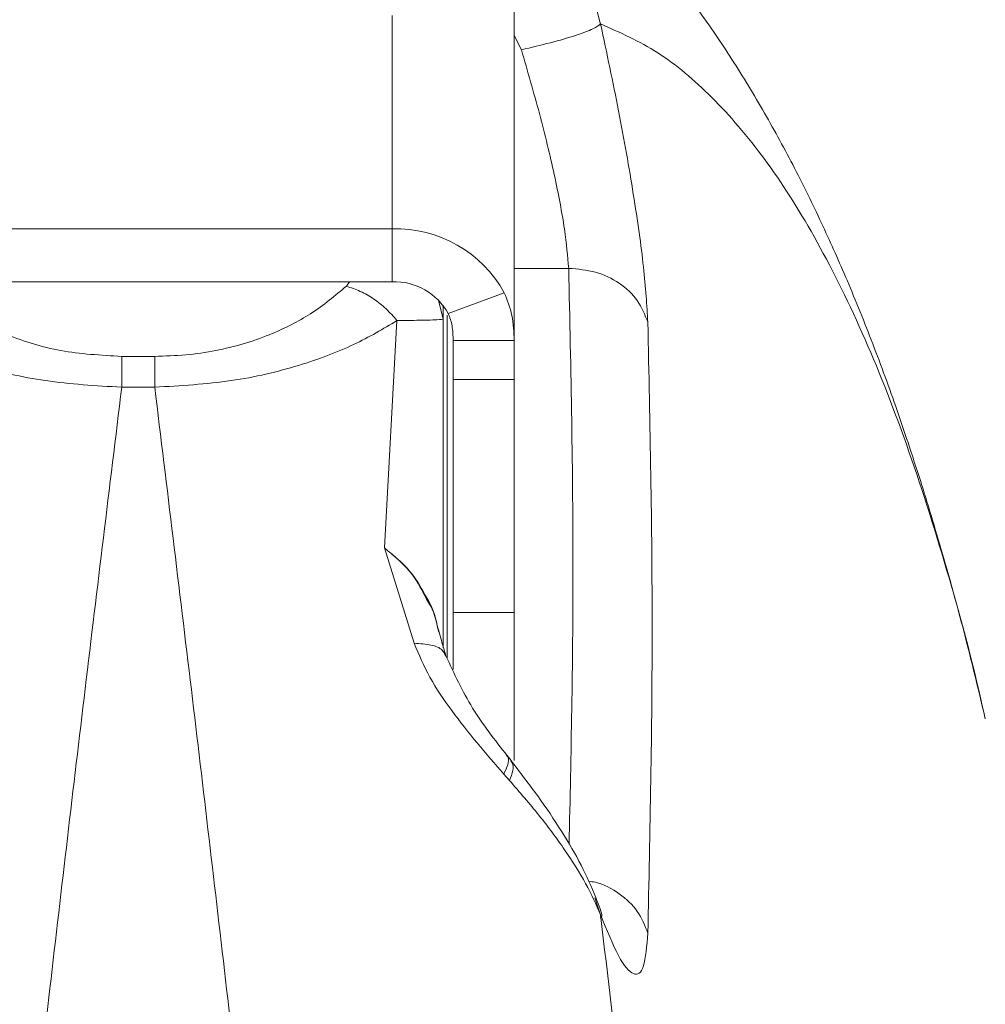
# Model space of a CAD drawing. Units: inches. Extents: x 43259 to 52049, y 64231 to 69910.
# Drawn here: x 48889 to 48936, y 67478 to 67526 of the extents above; entities that cross this region are included whole.
import ezdxf

# ---------------------------------------------------------------- set-up
doc = ezdxf.new("R2010")
doc.units = ezdxf.units.IN
doc.header["$MEASUREMENT"] = 0
doc.layers.add('001 MDP Equipment', color=5, linetype='Continuous')
doc.layers.add('006 MDP Labeling', color=250, linetype='Continuous')

# ---------------------------------------------------------------- blocks, each defined once
blk = doc.blocks.new('A$C55345099')
at = {"layer": '001 MDP Equipment', "lineweight": 9}
for points, knots in [([(1380.903, 421.509), (1380.616, 422.71), (1380.328, 423.91), (1380.032, 425.074), (1380.032, 425.074), (1379.761, 426.139), (1379.483, 427.174), (1379.202, 428.185), (1379.202, 428.185), (1378.947, 429.103), (1378.688, 430), (1378.428, 430.872), (1378.428, 430.872), (1378.194, 431.656), (1377.959, 432.42), (1377.724, 433.164), (1377.724, 433.164), (1377.515, 433.823), (1377.307, 434.466), (1377.101, 435.084), (1377.101, 435.084), (1376.922, 435.622), (1376.746, 436.142), (1376.568, 436.655), (1376.568, 436.655), (1376.179, 437.773), (1375.782, 438.862), (1375.365, 439.947), (1375.365, 439.947), (1374.962, 440.994), (1374.54, 442.037), (1374.099, 443.073), (1374.099, 443.073), (1373.718, 443.969), (1373.322, 444.859), (1372.911, 445.742), (1372.911, 445.742), (1372.491, 446.642), (1372.055, 447.534), (1371.603, 448.414), (1371.603, 448.414), (1371.131, 449.333), (1370.642, 450.239), (1370.135, 451.128), (1370.135, 451.128), (1369.621, 452.03), (1369.088, 452.915), (1368.533, 453.784), (1368.533, 453.784), (1368.007, 454.608), (1367.461, 455.418), (1366.888, 456.218), (1366.888, 456.218), (1366.333, 456.995), (1365.752, 457.762), (1365.144, 458.517), (1365.144, 458.517), (1364.493, 459.325), (1363.811, 460.119), (1363.098, 460.89), (1363.098, 460.89), (1362.357, 461.689), (1361.583, 462.463), (1360.776, 463.213), (1360.776, 463.213), (1360.017, 463.917), (1359.228, 464.6), (1358.387, 465.248), (1358.387, 465.248), (1358.164, 465.419), (1357.938, 465.588), (1357.711, 465.758)], [0, 0, 0, 0, 0.052632, 0.052632, 0.052632, 0.052632, 0.105263, 0.105263, 0.105263, 0.105263, 0.157895, 0.157895, 0.157895, 0.157895, 0.210526, 0.210526, 0.210526, 0.210526, 0.263158, 0.263158, 0.263158, 0.263158, 0.315789, 0.315789, 0.315789, 0.315789, 0.368421, 0.368421, 0.368421, 0.368421, 0.421053, 0.421053, 0.421053, 0.421053, 0.473684, 0.473684, 0.473684, 0.473684, 0.526316, 0.526316, 0.526316, 0.526316, 0.578947, 0.578947, 0.578947, 0.578947, 0.631579, 0.631579, 0.631579, 0.631579, 0.684211, 0.684211, 0.684211, 0.684211, 0.736842, 0.736842, 0.736842, 0.736842, 0.789474, 0.789474, 0.789474, 0.789474, 0.842105, 0.842105, 0.842105, 0.842105, 0.894737, 0.894737, 0.894737, 0.894737, 1, 1, 1, 1]), ([(1357.719, 464.166), (1358.136, 463.656), (1358.552, 463.146), (1358.937, 462.602), (1358.937, 462.602), (1359.402, 461.945), (1359.821, 461.239), (1360.205, 460.505), (1360.205, 460.505), (1360.595, 459.76), (1360.949, 458.987), (1361.236, 458.182), (1361.236, 458.182), (1361.526, 457.37), (1361.747, 456.526), (1361.969, 455.681)], [0, 0, 0, 0, 0.2, 0.2, 0.2, 0.2, 0.4, 0.4, 0.4, 0.4, 0.6, 0.6, 0.6, 0.6, 1, 1, 1, 1]), ([(1361.969, 455.681), (1361.88, 455.607), (1361.791, 455.532), (1361.594, 455.438), (1361.594, 455.438), (1361.397, 455.344), (1361.093, 455.232), (1360.733, 455.115), (1360.733, 455.115), (1360.371, 454.997), (1359.953, 454.874), (1359.5, 454.756), (1359.5, 454.756), (1359.047, 454.638), (1358.56, 454.525), (1358.073, 454.411)], [0, 0, 0, 0, 0.2, 0.2, 0.2, 0.2, 0.4, 0.4, 0.4, 0.4, 0.6, 0.6, 0.6, 0.6, 1, 1, 1, 1]), ([(1361.969, 455.681), (1362.276, 454.246), (1362.583, 452.811), (1362.858, 451.403), (1362.858, 451.403), (1363.133, 449.992), (1363.376, 448.609), (1363.584, 447.303), (1363.584, 447.303), (1363.793, 445.996), (1363.968, 444.768), (1364.081, 443.732), (1364.081, 443.732), (1364.194, 442.693), (1364.246, 441.848), (1364.297, 441.003)], [0, 0, 0, 0, 0.2, 0.2, 0.2, 0.2, 0.4, 0.4, 0.4, 0.4, 0.6, 0.6, 0.6, 0.6, 1, 1, 1, 1]), ([(1380.845, 421.742), (1380.827, 421.825), (1380.808, 421.908), (1380.79, 421.991), (1380.79, 421.991), (1380.242, 424.48), (1379.631, 426.698), (1379.002, 428.831), (1379.002, 428.831), (1378.363, 430.993), (1377.706, 433.067), (1377.02, 435.001), (1377.02, 435.001), (1376.323, 436.966), (1375.597, 438.787), (1374.846, 440.475), (1374.846, 440.475), (1374.081, 442.194), (1373.292, 443.776), (1372.478, 445.218), (1372.478, 445.218), (1371.691, 446.613), (1370.882, 447.877), (1370.052, 449.007), (1370.052, 449.007), (1369.205, 450.16), (1368.337, 451.174), (1367.45, 452.061), (1367.45, 452.061), (1366.583, 452.929), (1365.698, 453.675), (1364.792, 454.254), (1364.792, 454.254), (1363.865, 454.846), (1362.917, 455.264), (1361.969, 455.681)], [0, 0, 0, 0, 0.1, 0.1, 0.1, 0.1, 0.2, 0.2, 0.2, 0.2, 0.3, 0.3, 0.3, 0.3, 0.4, 0.4, 0.4, 0.4, 0.5, 0.5, 0.5, 0.5, 0.6, 0.6, 0.6, 0.6, 0.7, 0.7, 0.7, 0.7, 0.8, 0.8, 0.8, 0.8, 1, 1, 1, 1]), ([(1358.073, 454.411), (1358.38, 453.36), (1358.687, 452.309), (1358.962, 451.275), (1358.962, 451.275), (1359.237, 450.244), (1359.48, 449.229), (1359.69, 448.268), (1359.69, 448.268), (1359.903, 447.291), (1360.08, 446.369), (1360.194, 445.596), (1360.194, 445.596), (1360.302, 444.859), (1360.352, 444.257), (1360.402, 443.655)], [0, 0, 0, 0, 0.2, 0.2, 0.2, 0.2, 0.4, 0.4, 0.4, 0.4, 0.6, 0.6, 0.6, 0.6, 1, 1, 1, 1]), ([(1364.297, 441.003), (1364.152, 441.371), (1364.008, 441.739), (1363.78, 442.067), (1363.78, 442.067), (1363.552, 442.394), (1363.242, 442.68), (1362.889, 442.92), (1362.889, 442.92), (1362.535, 443.159), (1362.139, 443.353), (1361.718, 443.467), (1361.718, 443.467), (1361.296, 443.582), (1360.849, 443.618), (1360.402, 443.655)], [0, 0, 0, 0, 0.2, 0.2, 0.2, 0.2, 0.4, 0.4, 0.4, 0.4, 0.6, 0.6, 0.6, 0.6, 1, 1, 1, 1]), ([(1360.402, 443.655), (1360.511, 438.655), (1360.619, 433.655), (1360.615, 428.656), (1360.615, 428.656), (1360.611, 424.207), (1360.518, 419.759), (1360.425, 415.311)], [0, 0, 0, 0, 0.333333, 0.333333, 0.333333, 0.333333, 1, 1, 1, 1]), ([(1328.976, 442.779), (1329.32, 442.481), (1329.664, 442.183), (1330.049, 441.898), (1330.049, 441.898), (1330.439, 441.609), (1330.871, 441.334), (1331.34, 441.075), (1331.34, 441.075), (1331.785, 440.829), (1332.263, 440.597), (1332.779, 440.388), (1332.779, 440.388), (1333.185, 440.223), (1333.614, 440.073), (1334.065, 439.939), (1334.065, 439.939), (1334.495, 439.811), (1334.943, 439.698), (1335.409, 439.613), (1335.409, 439.613), (1336.361, 439.439), (1337.385, 439.383), (1338.409, 439.327)], [0, 0, 0, 0, 0.142857, 0.142857, 0.142857, 0.142857, 0.285714, 0.285714, 0.285714, 0.285714, 0.428571, 0.428571, 0.428571, 0.428571, 0.571429, 0.571429, 0.571429, 0.571429, 0.714286, 0.714286, 0.714286, 0.714286, 1, 1, 1, 1]), ([(1349.464, 442.779), (1348.911, 442.315), (1348.358, 441.851), (1347.697, 441.426), (1347.697, 441.426), (1347.103, 441.045), (1346.421, 440.695), (1345.668, 440.391), (1345.668, 440.391), (1345.259, 440.225), (1344.83, 440.073), (1344.378, 439.939), (1344.378, 439.939), (1343.949, 439.813), (1343.499, 439.704), (1343.034, 439.613), (1343.034, 439.613), (1342.555, 439.519), (1342.06, 439.445), (1341.555, 439.401), (1341.555, 439.401), (1341.053, 439.356), (1340.542, 439.342), (1340.031, 439.327)], [0, 0, 0, 0, 0.142857, 0.142857, 0.142857, 0.142857, 0.285714, 0.285714, 0.285714, 0.285714, 0.428571, 0.428571, 0.428571, 0.428571, 0.571429, 0.571429, 0.571429, 0.571429, 0.714286, 0.714286, 0.714286, 0.714286, 1, 1, 1, 1]), ([(1351.954, 441.086), (1351.781, 441.284), (1351.609, 441.482), (1351.419, 441.661), (1351.419, 441.661), (1351.23, 441.84), (1351.024, 442.001), (1350.81, 442.146), (1350.81, 442.146), (1350.597, 442.291), (1350.376, 442.421), (1350.15, 442.524), (1350.15, 442.524), (1349.925, 442.627), (1349.694, 442.703), (1349.464, 442.779)], [0, 0, 0, 0, 0.2, 0.2, 0.2, 0.2, 0.4, 0.4, 0.4, 0.4, 0.6, 0.6, 0.6, 0.6, 1, 1, 1, 1]), ([(1357.231, 442.457), (1357.378, 442.093), (1357.525, 441.729), (1357.607, 441.331), (1357.607, 441.331), (1357.686, 440.943), (1357.702, 440.524), (1357.719, 440.104)], [0, 0, 0, 0, 0.333333, 0.333333, 0.333333, 0.333333, 1, 1, 1, 1]), ([(1354.475, 441.43), (1354.515, 441.338), (1354.555, 441.247), (1354.587, 441.147), (1354.587, 441.147), (1354.62, 441.047), (1354.645, 440.938), (1354.663, 440.83), (1354.663, 440.83), (1354.703, 440.589), (1354.711, 440.346), (1354.719, 440.104)], [0, 0, 0, 0, 0.25, 0.25, 0.25, 0.25, 0.5, 0.5, 0.5, 0.5, 1, 1, 1, 1]), ([(1338.409, 437.809), (1337.134, 437.883), (1335.859, 437.958), (1334.654, 438.132), (1334.654, 438.132), (1333.475, 438.303), (1332.363, 438.57), (1331.34, 438.88), (1331.34, 438.88), (1330.344, 439.182), (1329.432, 439.526), (1328.628, 439.906), (1328.628, 439.906), (1327.846, 440.276), (1327.166, 440.681), (1326.487, 441.086)], [0, 0, 0, 0, 0.2, 0.2, 0.2, 0.2, 0.4, 0.4, 0.4, 0.4, 0.6, 0.6, 0.6, 0.6, 1, 1, 1, 1]), ([(1351.954, 441.086), (1351.275, 440.682), (1350.597, 440.277), (1349.817, 439.908), (1349.817, 439.908), (1349.014, 439.528), (1348.103, 439.185), (1347.109, 438.883), (1347.109, 438.883), (1346.084, 438.571), (1344.971, 438.303), (1343.789, 438.132), (1343.789, 438.132), (1342.584, 437.957), (1341.307, 437.883), (1340.031, 437.809)], [0, 0, 0, 0, 0.2, 0.2, 0.2, 0.2, 0.4, 0.4, 0.4, 0.4, 0.6, 0.6, 0.6, 0.6, 1, 1, 1, 1]), ([(1354.219, 441.149), (1354.125, 441.139), (1354.031, 441.129), (1353.723, 441.119), (1353.723, 441.119), (1353.558, 441.113), (1353.332, 441.108), (1353.045, 441.102), (1353.045, 441.102), (1352.73, 441.097), (1352.342, 441.091), (1351.954, 441.086)], [0, 0, 0, 0, 0.25, 0.25, 0.25, 0.25, 0.5, 0.5, 0.5, 0.5, 1, 1, 1, 1]), ([(1364.297, 441.003), (1364.403, 435.994), (1364.51, 430.986), (1364.51, 425.978), (1364.51, 425.978), (1364.51, 420.968), (1364.403, 415.958), (1364.297, 410.949)], [0, 0, 0, 0, 0.333333, 0.333333, 0.333333, 0.333333, 1, 1, 1, 1]), ([(1338.409, 439.327), (1338.409, 439.125), (1338.409, 438.922), (1338.409, 438.669), (1338.409, 438.669), (1338.409, 438.416), (1338.409, 438.112), (1338.409, 437.809)], [0, 0, 0, 0, 0.333333, 0.333333, 0.333333, 0.333333, 1, 1, 1, 1]), ([(1340.031, 439.327), (1340.031, 439.125), (1340.031, 438.922), (1340.031, 438.669), (1340.031, 438.669), (1340.031, 438.416), (1340.031, 438.112), (1340.031, 437.809)], [0, 0, 0, 0, 0.333333, 0.333333, 0.333333, 0.333333, 1, 1, 1, 1]), ([(1338.409, 437.809), (1337.807, 432.873), (1337.204, 427.938), (1336.609, 422.97), (1336.609, 422.97), (1336.025, 418.09), (1335.447, 413.18), (1334.876, 408.247), (1334.876, 408.247), (1334.314, 403.404), (1333.759, 398.54), (1333.209, 393.654), (1333.209, 393.654), (1332.67, 388.858), (1332.136, 384.04), (1331.61, 379.202), (1331.61, 379.202), (1331.092, 374.454), (1330.581, 369.687), (1330.076, 364.902), (1330.076, 364.902), (1329.581, 360.208), (1329.092, 355.495), (1328.609, 350.766), (1328.609, 350.766), (1328.136, 346.128), (1327.669, 341.473), (1327.209, 336.802), (1327.209, 336.802), (1326.706, 331.703), (1326.212, 326.583), (1325.726, 321.444), (1325.726, 321.444), (1325.288, 316.818), (1324.856, 312.175), (1324.432, 307.518), (1324.432, 307.518), (1324.013, 302.923), (1323.602, 298.313), (1323.197, 293.689), (1323.197, 293.689), (1322.797, 289.126), (1322.405, 284.552), (1322.02, 279.964), (1322.02, 279.964), (1321.64, 275.437), (1321.267, 270.899), (1320.901, 266.349), (1320.901, 266.349), (1320.54, 261.86), (1320.186, 257.36), (1319.84, 252.85), (1319.84, 252.85), (1319.498, 248.402), (1319.164, 243.943), (1318.837, 239.475), (1318.837, 239.475), (1318.515, 235.068), (1318.2, 230.652), (1317.893, 226.226), (1317.893, 226.226), (1317.247, 216.924), (1316.634, 207.58), (1316.058, 198.199), (1316.058, 198.199), (1315.493, 189.005), (1314.962, 179.775), (1314.467, 170.516), (1314.467, 170.516), (1313.963, 161.091), (1313.497, 151.635), (1313.071, 142.153), (1313.071, 142.153), (1312.651, 132.818), (1312.269, 123.459), (1311.927, 114.08), (1311.927, 114.08), (1311.581, 104.565), (1311.275, 95.03), (1311.013, 85.479), (1311.013, 85.479), (1310.754, 76.055), (1310.537, 66.615), (1310.363, 57.164), (1310.363, 57.164), (1310.189, 47.652), (1310.058, 38.128), (1309.97, 28.6), (1309.97, 28.6), (1309.883, 19.07), (1309.839, 9.535), (1309.839, 0), (1309.839, 0), (1309.839, -8.543), (1309.875, -17.085), (1309.945, -25.625), (1309.945, -25.625), (1310.015, -34.163), (1310.12, -42.698), (1310.26, -51.226), (1310.26, -51.226), (1310.4, -59.697), (1310.574, -68.161), (1310.782, -76.613), (1310.782, -76.613), (1310.992, -85.138), (1311.237, -93.651), (1311.515, -102.15), (1311.515, -102.15), (1311.792, -110.622), (1312.103, -119.08), (1312.445, -127.518), (1312.445, -127.518), (1312.669, -133.033), (1312.906, -138.539), (1313.156, -144.038), (1313.156, -144.038), (1313.409, -149.586), (1313.675, -155.125), (1313.954, -160.655), (1313.954, -160.655), (1314.232, -166.156), (1314.523, -171.645), (1314.826, -177.125), (1314.826, -177.125), (1315.127, -182.552), (1315.44, -187.967), (1315.765, -193.371), (1315.765, -193.371), (1316.093, -198.84), (1316.433, -204.296), (1316.786, -209.74), (1316.786, -209.74), (1317.143, -215.249), (1317.512, -220.743), (1317.893, -226.225), (1317.893, -226.225), (1318.296, -232.025), (1318.712, -237.811), (1319.14, -243.58), (1319.14, -243.58), (1319.575, -249.444), (1320.023, -255.292), (1320.484, -261.121), (1320.484, -261.121), (1320.952, -267.045), (1321.432, -272.951), (1321.924, -278.835), (1321.924, -278.835), (1322.402, -284.545), (1322.891, -290.236), (1323.391, -295.904), (1323.391, -295.904), (1323.897, -301.649), (1324.414, -307.373), (1324.942, -313.073), (1324.942, -313.073), (1325.48, -318.888), (1326.029, -324.68), (1326.588, -330.446), (1326.588, -330.446), (1327.117, -335.905), (1327.656, -341.342), (1328.202, -346.756), (1328.202, -346.756), (1328.955, -354.205), (1329.724, -361.611), (1330.508, -368.97), (1330.508, -368.97), (1331.316, -376.555), (1332.139, -384.092), (1332.976, -391.58), (1332.976, -391.58), (1333.839, -399.292), (1334.716, -406.954), (1335.611, -414.542), (1335.611, -414.542), (1336.531, -422.349), (1337.47, -430.08), (1338.409, -437.809)], [0, 0, 0, 0, 0.021739, 0.021739, 0.021739, 0.021739, 0.043478, 0.043478, 0.043478, 0.043478, 0.065217, 0.065217, 0.065217, 0.065217, 0.086957, 0.086957, 0.086957, 0.086957, 0.108696, 0.108696, 0.108696, 0.108696, 0.130435, 0.130435, 0.130435, 0.130435, 0.152174, 0.152174, 0.152174, 0.152174, 0.173913, 0.173913, 0.173913, 0.173913, 0.195652, 0.195652, 0.195652, 0.195652, 0.217391, 0.217391, 0.217391, 0.217391, 0.23913, 0.23913, 0.23913, 0.23913, 0.26087, 0.26087, 0.26087, 0.26087, 0.282609, 0.282609, 0.282609, 0.282609, 0.304348, 0.304348, 0.304348, 0.304348, 0.326087, 0.326087, 0.326087, 0.326087, 0.347826, 0.347826, 0.347826, 0.347826, 0.369565, 0.369565, 0.369565, 0.369565, 0.391304, 0.391304, 0.391304, 0.391304, 0.413043, 0.413043, 0.413043, 0.413043, 0.434783, 0.434783, 0.434783, 0.434783, 0.456522, 0.456522, 0.456522, 0.456522, 0.478261, 0.478261, 0.478261, 0.478261, 0.5, 0.5, 0.5, 0.5, 0.521739, 0.521739, 0.521739, 0.521739, 0.543478, 0.543478, 0.543478, 0.543478, 0.565217, 0.565217, 0.565217, 0.565217, 0.586957, 0.586957, 0.586957, 0.586957, 0.608696, 0.608696, 0.608696, 0.608696, 0.630435, 0.630435, 0.630435, 0.630435, 0.652174, 0.652174, 0.652174, 0.652174, 0.673913, 0.673913, 0.673913, 0.673913, 0.695652, 0.695652, 0.695652, 0.695652, 0.717391, 0.717391, 0.717391, 0.717391, 0.73913, 0.73913, 0.73913, 0.73913, 0.76087, 0.76087, 0.76087, 0.76087, 0.782609, 0.782609, 0.782609, 0.782609, 0.804348, 0.804348, 0.804348, 0.804348, 0.826087, 0.826087, 0.826087, 0.826087, 0.847826, 0.847826, 0.847826, 0.847826, 0.869565, 0.869565, 0.869565, 0.869565, 0.891304, 0.891304, 0.891304, 0.891304, 0.913043, 0.913043, 0.913043, 0.913043, 0.934783, 0.934783, 0.934783, 0.934783, 0.956522, 0.956522, 0.956522, 0.956522, 1, 1, 1, 1]), ([(1340.031, 437.809), (1340.635, 432.864), (1341.238, 427.92), (1341.834, 422.942), (1341.834, 422.942), (1342.42, 418.054), (1342.998, 413.135), (1343.571, 408.193), (1343.571, 408.193), (1344.133, 403.341), (1344.69, 398.469), (1345.24, 393.574), (1345.24, 393.574), (1345.781, 388.769), (1346.315, 383.943), (1346.843, 379.097), (1346.843, 379.097), (1347.361, 374.341), (1347.872, 369.566), (1348.378, 364.773), (1348.378, 364.773), (1348.874, 360.071), (1349.363, 355.351), (1349.846, 350.613), (1349.846, 350.613), (1350.32, 345.968), (1350.788, 341.306), (1351.248, 336.628), (1351.248, 336.628), (1351.75, 331.53), (1352.245, 326.412), (1352.731, 321.276), (1352.731, 321.276), (1353.492, 313.225), (1354.234, 305.127), (1354.953, 296.988), (1354.953, 296.988), (1355.656, 289.036), (1356.338, 281.046), (1356.997, 273.016), (1356.997, 273.016), (1357.641, 265.179), (1358.264, 257.305), (1358.864, 249.399), (1358.864, 249.399), (1359.449, 241.684), (1360.012, 233.939), (1360.551, 226.165), (1360.551, 226.165), (1360.92, 220.853), (1361.278, 215.527), (1361.624, 210.188), (1361.624, 210.188), (1361.967, 204.902), (1362.299, 199.602), (1362.62, 194.291), (1362.62, 194.291), (1362.937, 189.032), (1363.243, 183.762), (1363.537, 178.48), (1363.537, 178.48), (1363.828, 173.252), (1364.109, 168.012), (1364.377, 162.763), (1364.377, 162.763), (1364.643, 157.566), (1364.897, 152.36), (1365.14, 147.145), (1365.14, 147.145), (1365.38, 141.983), (1365.609, 136.812), (1365.825, 131.634), (1365.825, 131.634), (1366.04, 126.508), (1366.243, 121.374), (1366.433, 116.234), (1366.433, 116.234), (1366.63, 110.925), (1366.814, 105.609), (1366.985, 100.286), (1366.985, 100.286), (1367.254, 91.947), (1367.489, 83.593), (1367.692, 75.228), (1367.692, 75.228), (1367.893, 66.927), (1368.061, 58.615), (1368.195, 50.297), (1368.195, 50.297), (1368.33, 41.923), (1368.432, 33.543), (1368.499, 25.159), (1368.499, 25.159), (1368.567, 16.775), (1368.601, 8.387), (1368.601, -0.001), (1368.601, -0.001), (1368.601, -9.533), (1368.557, -19.064), (1368.47, -28.59), (1368.47, -28.59), (1368.383, -38.116), (1368.252, -47.637), (1368.077, -57.147), (1368.077, -57.147), (1367.904, -66.595), (1367.687, -76.032), (1367.428, -85.454), (1367.428, -85.454), (1367.166, -95.001), (1366.861, -104.533), (1366.514, -114.043), (1366.514, -114.043), (1366.179, -123.246), (1365.805, -132.43), (1365.394, -141.589), (1365.394, -141.589), (1364.976, -150.914), (1364.52, -160.213), (1364.027, -169.483), (1364.027, -169.483), (1363.526, -178.918), (1362.988, -188.32), (1362.413, -197.689), (1362.413, -197.689), (1361.829, -207.22), (1361.208, -216.714), (1360.551, -226.166), (1360.551, -226.166), (1360.21, -231.092), (1359.858, -236.005), (1359.498, -240.907), (1359.498, -240.907), (1359.132, -245.887), (1358.756, -250.853), (1358.372, -255.807), (1358.372, -255.807), (1357.982, -260.839), (1357.582, -265.856), (1357.174, -270.859), (1357.174, -270.859), (1356.76, -275.94), (1356.336, -281.005), (1355.904, -286.055), (1355.904, -286.055), (1355.465, -291.181), (1355.018, -296.291), (1354.562, -301.385), (1354.562, -301.385), (1354.099, -306.555), (1353.628, -311.706), (1353.148, -316.84), (1353.148, -316.84), (1352.661, -322.051), (1352.165, -327.241), (1351.661, -332.412), (1351.661, -332.412), (1351.199, -337.158), (1350.73, -341.887), (1350.254, -346.599), (1350.254, -346.599), (1349.5, -354.061), (1348.731, -361.478), (1347.946, -368.85), (1347.946, -368.85), (1347.137, -376.448), (1346.312, -383.996), (1345.473, -391.497), (1345.473, -391.497), (1344.609, -399.223), (1343.731, -406.898), (1342.835, -414.5), (1342.835, -414.5), (1341.913, -422.322), (1340.972, -430.066), (1340.031, -437.809)], [0, 0, 0, 0, 0.022222, 0.022222, 0.022222, 0.022222, 0.044444, 0.044444, 0.044444, 0.044444, 0.066667, 0.066667, 0.066667, 0.066667, 0.088889, 0.088889, 0.088889, 0.088889, 0.111111, 0.111111, 0.111111, 0.111111, 0.133333, 0.133333, 0.133333, 0.133333, 0.155556, 0.155556, 0.155556, 0.155556, 0.177778, 0.177778, 0.177778, 0.177778, 0.2, 0.2, 0.2, 0.2, 0.222222, 0.222222, 0.222222, 0.222222, 0.244444, 0.244444, 0.244444, 0.244444, 0.266667, 0.266667, 0.266667, 0.266667, 0.288889, 0.288889, 0.288889, 0.288889, 0.311111, 0.311111, 0.311111, 0.311111, 0.333333, 0.333333, 0.333333, 0.333333, 0.355556, 0.355556, 0.355556, 0.355556, 0.377778, 0.377778, 0.377778, 0.377778, 0.4, 0.4, 0.4, 0.4, 0.422222, 0.422222, 0.422222, 0.422222, 0.444444, 0.444444, 0.444444, 0.444444, 0.466667, 0.466667, 0.466667, 0.466667, 0.488889, 0.488889, 0.488889, 0.488889, 0.511111, 0.511111, 0.511111, 0.511111, 0.533333, 0.533333, 0.533333, 0.533333, 0.555556, 0.555556, 0.555556, 0.555556, 0.577778, 0.577778, 0.577778, 0.577778, 0.6, 0.6, 0.6, 0.6, 0.622222, 0.622222, 0.622222, 0.622222, 0.644444, 0.644444, 0.644444, 0.644444, 0.666667, 0.666667, 0.666667, 0.666667, 0.688889, 0.688889, 0.688889, 0.688889, 0.711111, 0.711111, 0.711111, 0.711111, 0.733333, 0.733333, 0.733333, 0.733333, 0.755556, 0.755556, 0.755556, 0.755556, 0.777778, 0.777778, 0.777778, 0.777778, 0.8, 0.8, 0.8, 0.8, 0.822222, 0.822222, 0.822222, 0.822222, 0.844444, 0.844444, 0.844444, 0.844444, 0.866667, 0.866667, 0.866667, 0.866667, 0.888889, 0.888889, 0.888889, 0.888889, 0.911111, 0.911111, 0.911111, 0.911111, 0.933333, 0.933333, 0.933333, 0.933333, 0.955556, 0.955556, 0.955556, 0.955556, 1, 1, 1, 1]), ([(1351.336, 429.899), (1351.786, 429.535), (1352.236, 429.171), (1352.593, 428.741), (1352.593, 428.741), (1352.928, 428.337), (1353.182, 427.875), (1353.436, 427.412)], [0, 0, 0, 0, 0.333333, 0.333333, 0.333333, 0.333333, 1, 1, 1, 1]), ([(1353.408, 427.385), (1353.199, 427.795), (1352.99, 428.206), (1352.714, 428.572), (1352.714, 428.572), (1352.337, 429.07), (1351.837, 429.485), (1351.336, 429.899)], [0, 0, 0, 0, 0.333333, 0.333333, 0.333333, 0.333333, 1, 1, 1, 1]), ([(1354.006, 425.751), (1353.911, 426.198), (1353.815, 426.644), (1353.605, 427.048), (1353.605, 427.048), (1353.546, 427.162), (1353.477, 427.274), (1353.408, 427.385)], [0, 0, 0, 0, 0.333333, 0.333333, 0.333333, 0.333333, 1, 1, 1, 1]), ([(1353.436, 427.412), (1353.458, 427.378), (1353.48, 427.344), (1353.501, 427.309), (1353.501, 427.309), (1353.761, 426.882), (1353.87, 426.394), (1353.979, 425.905)], [0, 0, 0, 0, 0.333333, 0.333333, 0.333333, 0.333333, 1, 1, 1, 1]), ([(1354.364, 424.595), (1354.305, 424.786), (1354.245, 424.977), (1354.184, 425.19), (1354.184, 425.19), (1354.122, 425.41), (1354.058, 425.652), (1353.995, 425.895)], [0, 0, 0, 0, 0.333333, 0.333333, 0.333333, 0.333333, 1, 1, 1, 1]), ([(1357.211, 418.778), (1356.773, 419.279), (1356.336, 419.781), (1355.9, 420.306), (1355.9, 420.306), (1355.478, 420.815), (1355.058, 421.346), (1354.653, 421.896), (1354.653, 421.896), (1354.263, 422.426), (1353.888, 422.975), (1353.577, 423.542), (1353.577, 423.542), (1353.278, 424.087), (1353.038, 424.649), (1352.798, 425.211)], [0, 0, 0, 0, 0.2, 0.2, 0.2, 0.2, 0.4, 0.4, 0.4, 0.4, 0.6, 0.6, 0.6, 0.6, 1, 1, 1, 1]), ([(1352.798, 425.211), (1353.09, 425.192), (1353.382, 425.174), (1353.623, 425.124), (1353.623, 425.124), (1353.865, 425.075), (1354.056, 424.994), (1354.168, 424.885), (1354.168, 424.885), (1354.261, 424.795), (1354.301, 424.686), (1354.341, 424.577)], [0, 0, 0, 0, 0.25, 0.25, 0.25, 0.25, 0.5, 0.5, 0.5, 0.5, 1, 1, 1, 1]), ([(1357.371, 419.69), (1356.772, 420.452), (1356.173, 421.214), (1355.675, 422.024), (1355.675, 422.024), (1355.169, 422.848), (1354.766, 423.721), (1354.364, 424.595)], [0, 0, 0, 0, 0.333333, 0.333333, 0.333333, 0.333333, 1, 1, 1, 1]), ([(1357.211, 418.778), (1357.285, 418.935), (1357.36, 419.092), (1357.402, 419.231), (1357.402, 419.231), (1357.445, 419.37), (1357.456, 419.492), (1357.418, 419.577), (1357.418, 419.577), (1357.401, 419.618), (1357.372, 419.65), (1357.344, 419.683)], [0, 0, 0, 0, 0.25, 0.25, 0.25, 0.25, 0.5, 0.5, 0.5, 0.5, 1, 1, 1, 1]), ([(1357.551, 419.417), (1357.578, 419.388), (1357.605, 419.359), (1357.625, 419.325), (1357.625, 419.325), (1357.678, 419.232), (1357.679, 419.099), (1357.648, 418.948), (1357.648, 418.948), (1357.617, 418.797), (1357.553, 418.629), (1357.49, 418.461)], [0, 0, 0, 0, 0.25, 0.25, 0.25, 0.25, 0.5, 0.5, 0.5, 0.5, 1, 1, 1, 1]), ([(1361.735, 412.708), (1361.516, 413.225), (1361.296, 413.742), (1361.016, 414.288), (1361.016, 414.288), (1360.741, 414.826), (1360.408, 415.394), (1360.043, 415.972), (1360.043, 415.972), (1359.686, 416.539), (1359.298, 417.117), (1358.877, 417.701), (1358.877, 417.701), (1358.463, 418.275), (1358.017, 418.855), (1357.57, 419.435)], [0, 0, 0, 0, 0.2, 0.2, 0.2, 0.2, 0.4, 0.4, 0.4, 0.4, 0.6, 0.6, 0.6, 0.6, 1, 1, 1, 1]), ([(1361.969, 411.857), (1361.747, 412.361), (1361.525, 412.864), (1361.235, 413.397), (1361.235, 413.397), (1360.948, 413.925), (1360.594, 414.481), (1360.204, 415.049), (1360.204, 415.049), (1359.819, 415.607), (1359.399, 416.175), (1358.937, 416.75), (1358.937, 416.75), (1358.482, 417.316), (1357.986, 417.889), (1357.49, 418.461)], [0, 0, 0, 0, 0.2, 0.2, 0.2, 0.2, 0.4, 0.4, 0.4, 0.4, 0.6, 0.6, 0.6, 0.6, 1, 1, 1, 1]), ([(1364.297, 410.949), (1364.153, 411.321), (1364.009, 411.692), (1363.78, 412.021), (1363.78, 412.021), (1363.551, 412.349), (1363.24, 412.634), (1362.889, 412.887), (1362.889, 412.887), (1362.538, 413.139), (1362.149, 413.36), (1361.718, 413.451), (1361.718, 413.451), (1361.605, 413.475), (1361.489, 413.49), (1361.373, 413.505)], [0, 0, 0, 0, 0.2, 0.2, 0.2, 0.2, 0.4, 0.4, 0.4, 0.4, 0.6, 0.6, 0.6, 0.6, 1, 1, 1, 1]), ([(1361.949, 411.74), (1361.985, 411.743), (1362.021, 411.746), (1362.03, 411.792), (1362.03, 411.792), (1362.053, 411.909), (1361.894, 412.31), (1361.735, 412.71)], [0, 0, 0, 0, 0.333333, 0.333333, 0.333333, 0.333333, 1, 1, 1, 1]), ([(1364.297, 410.949), (1364.246, 410.325), (1364.195, 409.701), (1364.082, 409.338), (1364.082, 409.338), (1363.969, 408.975), (1363.795, 408.873), (1363.586, 408.961), (1363.586, 408.961), (1363.377, 409.049), (1363.134, 409.327), (1362.858, 409.842), (1362.858, 409.842), (1362.583, 410.356), (1362.276, 411.106), (1361.969, 411.857)], [0, 0, 0, 0, 0.2, 0.2, 0.2, 0.2, 0.4, 0.4, 0.4, 0.4, 0.6, 0.6, 0.6, 0.6, 1, 1, 1, 1]), ([(1361.969, 411.857), (1362.696, 405.742), (1363.423, 399.627), (1364.137, 393.466), (1364.137, 393.466), (1364.84, 387.406), (1365.53, 381.301), (1366.211, 375.164), (1366.211, 375.164), (1366.88, 369.126), (1367.541, 363.058), (1368.19, 356.957), (1368.19, 356.957), (1368.829, 350.953), (1369.457, 344.917), (1370.074, 338.852), (1370.074, 338.852), (1370.681, 332.881), (1371.278, 326.881), (1371.862, 320.854), (1371.862, 320.854), (1372.467, 314.621), (1373.06, 308.359), (1373.639, 302.071), (1373.639, 302.071), (1374.1, 297.061), (1374.553, 292.035), (1374.997, 286.993), (1374.997, 286.993), (1375.436, 282.002), (1375.867, 276.995), (1376.288, 271.973), (1376.288, 271.973), (1376.706, 267), (1377.114, 262.012), (1377.513, 257.01), (1377.513, 257.01), (1377.909, 252.056), (1378.295, 247.086), (1378.672, 242.103), (1378.672, 242.103), (1379.046, 237.164), (1379.409, 232.212), (1379.764, 227.247), (1379.764, 227.247), (1380.116, 222.323), (1380.458, 217.386), (1380.79, 212.437), (1380.79, 212.437), (1381.465, 202.387), (1382.099, 192.289), (1382.69, 182.151), (1382.69, 182.151), (1383.272, 172.156), (1383.811, 162.121), (1384.305, 152.053), (1384.305, 152.053), (1384.794, 142.09), (1385.238, 132.093), (1385.636, 122.072), (1385.636, 122.072), (1386.036, 112.01), (1386.39, 101.92), (1386.693, 91.812), (1386.693, 91.812), (1386.998, 81.657), (1387.253, 71.481), (1387.46, 61.293), (1387.46, 61.293), (1387.669, 51.091), (1387.83, 40.875), (1387.925, 30.652), (1387.925, 30.652), (1388.021, 20.44), (1388.051, 10.219), (1388.081, 0)], [0, 0, 0, 0, 0.05, 0.05, 0.05, 0.05, 0.1, 0.1, 0.1, 0.1, 0.15, 0.15, 0.15, 0.15, 0.2, 0.2, 0.2, 0.2, 0.25, 0.25, 0.25, 0.25, 0.3, 0.3, 0.3, 0.3, 0.35, 0.35, 0.35, 0.35, 0.4, 0.4, 0.4, 0.4, 0.45, 0.45, 0.45, 0.45, 0.5, 0.5, 0.5, 0.5, 0.55, 0.55, 0.55, 0.55, 0.6, 0.6, 0.6, 0.6, 0.65, 0.65, 0.65, 0.65, 0.7, 0.7, 0.7, 0.7, 0.75, 0.75, 0.75, 0.75, 0.8, 0.8, 0.8, 0.8, 0.85, 0.85, 0.85, 0.85, 0.9, 0.9, 0.9, 0.9, 1, 1, 1, 1])]:
    blk.add_open_spline(points, degree=3, knots=knots, dxfattribs=at)
for points in [[(1357.719, 440.104), (1357.719, 440.104), (1357.719, 465.7), (1357.719, 465.7)], [(1351.719, 445.599), (1351.719, 445.599), (1351.719, 456.098), (1351.719, 456.098)], [(1358.073, 454.411), (1358.073, 454.411), (1357.719, 455.11), (1357.719, 455.11)], [(1357.231, 442.457), (1356.129, 444.456), (1354.001, 445.669), (1351.719, 445.599)], [(1326.721, 445.599), (1326.721, 445.599), (1351.719, 445.599), (1351.719, 445.599)], [(1351.719, 443.001), (1351.719, 443.001), (1351.719, 445.599), (1351.719, 445.599)], [(1360.402, 443.655), (1360.402, 443.655), (1357.719, 443.655), (1357.719, 443.655)], [(1326.721, 443.001), (1326.721, 443.001), (1351.719, 443.001), (1351.719, 443.001)], [(1349.464, 442.779), (1349.464, 442.779), (1349.611, 443.001), (1349.611, 443.001)], [(1354.475, 441.43), (1353.924, 442.429), (1352.86, 443.036), (1351.719, 443.001)], [(1354.475, 441.43), (1354.475, 441.43), (1357.231, 442.457), (1357.231, 442.457)], [(1354.219, 441.149), (1354.219, 441.149), (1354.018, 442.023), (1354.018, 442.023)], [(1354.219, 441.839), (1354.219, 441.839), (1354.219, 441.149), (1354.219, 441.149)], [(1354.419, 441.345), (1354.419, 441.345), (1354.419, 424.487), (1354.419, 424.487)], [(1351.336, 429.899), (1351.336, 429.899), (1351.954, 441.086), (1351.954, 441.086)], [(1354.219, 424.985), (1354.219, 424.985), (1354.219, 441.149), (1354.219, 441.149)], [(1354.719, 440.104), (1354.719, 440.104), (1357.719, 440.104), (1357.719, 440.104)], [(1354.719, 440.104), (1354.719, 440.104), (1354.719, 438.186), (1354.719, 438.186)], [(1357.719, 440.104), (1357.719, 440.104), (1357.719, 438.186), (1357.719, 438.186)], [(1338.409, 439.327), (1338.409, 439.327), (1340.031, 439.327), (1340.031, 439.327)], [(1354.719, 438.186), (1354.719, 438.186), (1357.719, 438.186), (1357.719, 438.186)], [(1354.719, 438.186), (1354.719, 438.186), (1354.719, 426.724), (1354.719, 426.724)], [(1357.719, 438.186), (1357.719, 438.186), (1357.719, 426.724), (1357.719, 426.724)], [(1338.409, 437.809), (1338.409, 437.809), (1340.031, 437.809), (1340.031, 437.809)], [(1352.798, 425.211), (1352.798, 425.211), (1351.336, 429.899), (1351.336, 429.899)], [(1354.719, 426.724), (1354.719, 426.724), (1357.719, 426.724), (1357.719, 426.724)], [(1354.719, 426.724), (1354.719, 426.724), (1354.719, 423.916), (1354.719, 423.916)], [(1357.719, 426.724), (1357.719, 426.724), (1357.719, 419.443), (1357.719, 419.443)], [(1380.899, 421.494), (1380.899, 421.494), (1380.845, 421.742), (1380.845, 421.742)], [(1357.574, 419.436), (1357.574, 419.436), (1357.374, 419.691), (1357.374, 419.691)], [(1357.211, 418.778), (1357.211, 418.778), (1357.49, 418.461), (1357.49, 418.461)], [(1361.687, 412.691), (1361.687, 412.691), (1361.969, 411.857), (1361.969, 411.857)]]:
    blk.add_open_spline(points, degree=3, dxfattribs=at)

msp = doc.modelspace()

# ---------------------------------------------------------------- block references
at = {"layer": '006 MDP Labeling'}
msp.add_blockref('A$C55345099', (47555.552, 67070.164), dxfattribs=at)

doc.saveas('drawing.dxf')
